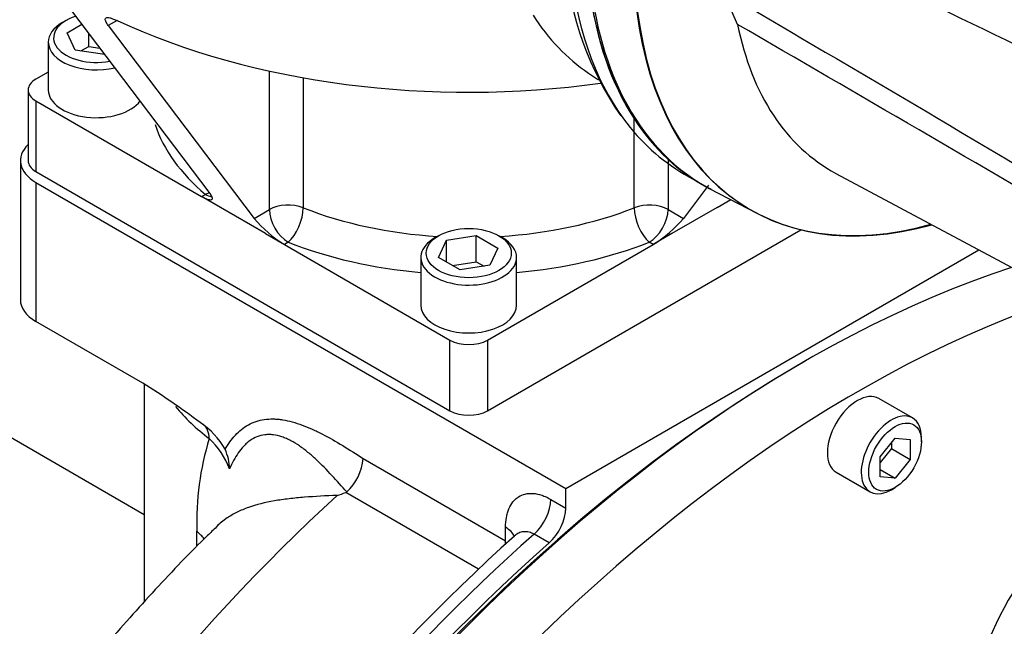
# Paper-space layout 'Sheet1' of a CAD drawing. Units: millimetres. Extents: x -29 to 3564, y -17 to 2520.
# Drawn here: x 2436 to 2528, y 2080 to 2137 of the extents above; entities that cross this region are included whole.
import ezdxf

# ---------------------------------------------------------------- set-up
doc = ezdxf.new("R2010")
doc.units = ezdxf.units.MM
doc.header["$LTSCALE"] = 6
for name, color, linetype in [('tangent', 7, 'Continuous'), ('TSH-1', 7, 'Continuous'), ('visible', 7, 'Continuous')]:
    doc.layers.add(name, color=color, linetype=linetype)

# ---------------------------------------------------------------- blocks, each defined once
blk = doc.blocks.new('SE11')
at = {"layer": 'tangent', "color": 7, "linetype": 'Continuous'}
for p, q in [((2444.849, 2136.441), (2444.012, 2135.958)), ((2459.146, 2118.68), (2459.146, 2131.685)), ((2462.328, 2131.051), (2462.328, 2118.85)), ((2437.22, 2128.883), (2437.22, 2122.249)), ((2493.429, 2118.85), (2493.429, 2127.187)), ((2496.611, 2123.394), (2496.611, 2118.68)), ((2437.22, 2121.228), (2437.22, 2108.164)), ((2452.776, 2119.901), (2453.136, 2120.109)), ((2457.712, 2117.852), (2459.146, 2118.68)), ((2496.611, 2118.68), (2498.045, 2117.852)), ((2460.914, 2115.618), (2460.554, 2115.41)), ((2495.203, 2115.41), (2494.843, 2115.618)), ((2476.111, 2099.795), (2476.111, 2106.429)), ((2479.646, 2106.429), (2479.646, 2099.795)), ((2467.954, 2095.307), (2481.343, 2087.577)), ((2478.789, 2084.914), (2466.325, 2092.11)), ((2485.586, 2091.478), (2487, 2090.662)), ((2481.343, 2087.577), (2481.343, 2088.849)), ((2452.329, 2087.036), (2452.329, 2088.487)), ((2485.425, 2087.386), (2484.011, 2088.202))]:
    blk.add_line(p, q, dxfattribs=at)
for centre, radius, start, end in [((2479.068, 2089.315), 26.752, 162.91191, 181.77504), ((2448.722, 2091.93), 7.094, 19.7629, 47.6952)]:
    blk.add_arc(centre, radius, start, end, dxfattribs=at)
for centre, major_axis, ratio, start_param, end_param in [((2524.633, 2167.913), (26.5, 45.899), 0.57735, 2.459329, 2.89316), ((2477.879, 2129.903), (30, 0), 0.57735, 3.330238, 3.742615), ((2453.136, 2122.15), (-1.61, -1.912), 0.673412, 0.896228, 1.05971), ((2453.136, 2122.15), (-1.25, 2.165), 0.57735, 2.356194, 2.679295), ((2460.914, 2117.659), (-2.5, 0), 0.57735, 4.111367, 5.497787), ((2460.914, 2117.659), (1.25, -2.165), 0.57735, 3.926991, 5.497787), ((2460.914, 2117.659), (-0.92, -2.325), 0.461717, 0.708746, 2.279542), ((2477.879, 2131.944), (-27.5, 0), 0.57735, 0.969774, 1.463386), ((2477.879, 2131.944), (-27.5, 0), 0.57735, 1.678207, 2.171818), ((2494.843, 2117.659), (-2.5, 0), 0.57735, 3.926991, 5.313411), ((2494.843, 2117.659), (0.92, -2.325), 0.461717, 4.003643, 5.574439), ((2494.843, 2117.659), (1.25, 2.165), 0.57735, 3.926991, 5.497787), ((2477.879, 2129.903), (30, 0), 0.57735, 4.111367, 4.561821), ((2477.879, 2129.903), (30, 0), 0.57735, 4.862957, 5.313411), ((2477.879, 2107.756), (30.5, 0), 0.57735, 3.585865, 3.786091), ((2451.099, 2096.136), (-1.828, -2.379), 0.652708, 2.437298, 3.14763), ((2538.484, 2076.467), (-9.832, -17.03), 0.57735, 2.400924, 5.105088), ((2489.652, 2009.715), (61.25, 106.088), 0.57735, 1.067771, 3.060161), ((2483.465, 2090.254), (-1.5, -2.598), 0.57735, 1.045852, 2.356194), ((2479.222, 2087.625), (-3, 0), 0.57735, 3.347126, 3.926991), ((2507.683, 1999.305), (65, 112.583), 0.57735, 1.045852, 1.488963), ((2443.952, 2085.334), (-10, 0), 0.57735, 3.574273, 3.719329), ((2479.222, 2086.352), (-1.5, -2.598), 0.57735, -4.049954, -3.926991)]:
    blk.add_ellipse(centre, major_axis=major_axis, ratio=ratio, start_param=start_param, end_param=end_param, dxfattribs=at)
for points, knots in [([(2503.14, 2151.309), (2514.485, 2145.674), (2525.839, 2140.054), (2540.08, 2133.228), (2542.931, 2131.875), (2548.641, 2129.201), (2551.502, 2127.889), (2557.221, 2125.235), (2560.081, 2123.9), (2563.637, 2122.127), (2564.348, 2121.768), (2565.403, 2121.18), (2565.754, 2120.976), (2566.434, 2120.504), (2566.779, 2120.232), (2567.154, 2119.641), (2567.248, 2119.412), (2567.372, 2118.947), (2567.408, 2118.707), (2567.479, 2117.992), (2567.484, 2117.521), (2567.481, 2116.127), (2567.447, 2115.222), (2567.419, 2114.339)], [0, 0, 0, 0, 0.5, 0.5, 0.625, 0.625, 0.75, 0.75, 0.875, 0.875, 0.90625, 0.90625, 0.921875, 0.921875, 0.9375, 0.9375, 0.945312, 0.945312, 0.953125, 0.953125, 0.96875, 0.96875, 1, 1, 1, 1]), ([(2565.999, 2114.916), (2566.187, 2115.747), (2566.412, 2116.581), (2566.736, 2117.869), (2566.852, 2118.302), (2566.923, 2119.005), (2566.929, 2119.261), (2566.794, 2119.603), (2566.724, 2119.705), (2566.566, 2119.862), (2566.48, 2119.921), (2566.212, 2120.077), (2566.027, 2120.145), (2565.658, 2120.266), (2565.473, 2120.316), (2564.914, 2120.453), (2564.541, 2120.528), (2563.419, 2120.745), (2562.669, 2120.876), (2560.418, 2121.3), (2558.912, 2121.618), (2555.939, 2122.431), (2554.47, 2122.917), (2550.108, 2124.538), (2547.255, 2125.828), (2541.54, 2128.395), (2538.688, 2129.707), (2524.447, 2136.365), (2513.128, 2141.996), (2501.83, 2147.694)], [0, 0, 0, 0, 0.03125, 0.03125, 0.046875, 0.046875, 0.054687, 0.054687, 0.058594, 0.058594, 0.0625, 0.0625, 0.070312, 0.070312, 0.078125, 0.078125, 0.09375, 0.09375, 0.125, 0.125, 0.1875, 0.1875, 0.25, 0.25, 0.375, 0.375, 0.5, 0.5, 1, 1, 1, 1]), ([(2501.83, 2139.058), (2513.133, 2132.451), (2524.46, 2125.803), (2538.7, 2117.264), (2541.552, 2115.544), (2547.267, 2112.073), (2550.12, 2110.337), (2554.483, 2107.577), (2555.952, 2106.631), (2558.926, 2104.653), (2560.433, 2103.615), (2562.694, 2102.021), (2563.447, 2101.483), (2564.574, 2100.684), (2564.949, 2100.418), (2565.51, 2100.034), (2565.697, 2099.908), (2566.067, 2099.671), (2566.254, 2099.555), (2566.606, 2099.381), (2566.781, 2099.325), (2566.935, 2099.456), (2566.92, 2099.606), (2566.84, 2100.065), (2566.727, 2100.408), (2566.406, 2101.447), (2566.185, 2102.172), (2565.999, 2102.907)], [0, 0, 0, 0, 0.5, 0.5, 0.625, 0.625, 0.75, 0.75, 0.8125, 0.8125, 0.875, 0.875, 0.90625, 0.90625, 0.921875, 0.921875, 0.929688, 0.929688, 0.9375, 0.9375, 0.945313, 0.945313, 0.953125, 0.953125, 0.96875, 0.96875, 1, 1, 1, 1]), ([(2567.419, 2102.107), (2567.447, 2101.461), (2567.48, 2100.839), (2567.484, 2099.99), (2567.48, 2099.719), (2567.416, 2099.368), (2567.383, 2099.259), (2567.268, 2099.097), (2567.181, 2099.044), (2566.825, 2099.018), (2566.481, 2099.157), (2565.803, 2099.469), (2565.453, 2099.654), (2564.398, 2100.222), (2563.687, 2100.627), (2560.128, 2102.661), (2557.265, 2104.348), (2551.541, 2107.737), (2548.679, 2109.444), (2542.964, 2112.827), (2540.111, 2114.507), (2525.858, 2122.876), (2514.494, 2129.472), (2503.14, 2136.067)], [0, 0, 0, 0, 0.03125, 0.03125, 0.046875, 0.046875, 0.054688, 0.054688, 0.0625, 0.0625, 0.078125, 0.078125, 0.09375, 0.09375, 0.125, 0.125, 0.25, 0.25, 0.375, 0.375, 0.5, 0.5, 1, 1, 1, 1]), ([(2454.99, 2096.173), (2455.276, 2096.669), (2455.596, 2097.115), (2456.318, 2097.891), (2456.72, 2098.221), (2457.403, 2098.601), (2457.645, 2098.708), (2458.146, 2098.876), (2458.405, 2098.938), (2458.943, 2099.016), (2459.22, 2099.032), (2459.651, 2099.024), (2459.796, 2099.016), (2460.092, 2098.989), (2460.242, 2098.97), (2460.993, 2098.851), (2461.607, 2098.679), (2462.543, 2098.333), (2462.857, 2098.203), (2463.49, 2097.919), (2463.809, 2097.764), (2465.405, 2096.942), (2466.68, 2096.137), (2467.954, 2095.307)], [0, 0, 0, 0, 0.125, 0.125, 0.25, 0.25, 0.3125, 0.3125, 0.375, 0.375, 0.4375, 0.4375, 0.46875, 0.46875, 0.5, 0.5, 0.625, 0.625, 0.6875, 0.6875, 0.75, 0.75, 1, 1, 1, 1]), ([(2466.423, 2092.168), (2465.96, 2092.684), (2465.495, 2093.208), (2464.542, 2094.236), (2464.054, 2094.741), (2463.295, 2095.448), (2463.037, 2095.676), (2462.514, 2096.104), (2462.249, 2096.304), (2461.711, 2096.671), (2461.439, 2096.836), (2461.025, 2097.052), (2460.887, 2097.118), (2460.608, 2097.239), (2460.468, 2097.293), (2460.053, 2097.433), (2459.779, 2097.498), (2459.375, 2097.548), (2459.242, 2097.557), (2458.978, 2097.558), (2458.847, 2097.551), (2458.204, 2097.472), (2457.742, 2097.279), (2457.221, 2096.907), (2457.119, 2096.826), (2456.924, 2096.654), (2456.83, 2096.562), (2456.558, 2096.275), (2456.389, 2096.064), (2456.073, 2095.614), (2455.925, 2095.374), (2455.648, 2094.868), (2455.519, 2094.603), (2455.398, 2094.328)], [0, 0, 0, 0, 0.125, 0.125, 0.25, 0.25, 0.3125, 0.3125, 0.375, 0.375, 0.4375, 0.4375, 0.46875, 0.46875, 0.5, 0.5, 0.5625, 0.5625, 0.59375, 0.59375, 0.625, 0.625, 0.75, 0.75, 0.78125, 0.78125, 0.8125, 0.8125, 0.875, 0.875, 0.9375, 0.9375, 1, 1, 1, 1]), ([(2465.516, 2091.84), (2464.45, 2091.804), (2463.424, 2091.753), (2461.946, 2091.633), (2461.464, 2091.586), (2460.521, 2091.473), (2460.059, 2091.406), (2458.736, 2091.173), (2457.928, 2090.976), (2457.002, 2090.649), (2456.821, 2090.58), (2456.467, 2090.433), (2456.294, 2090.355), (2455.79, 2090.108), (2455.476, 2089.927), (2454.816, 2089.481), (2454.48, 2089.207), (2454.17, 2088.902)], [0, 0, 0, 0, 0.125, 0.125, 0.1875, 0.1875, 0.25, 0.25, 0.375, 0.375, 0.40625, 0.40625, 0.4375, 0.4375, 0.5, 0.5, 0.5772716, 0.5772716, 0.5772716, 0.5772716]), ([(2481.343, 2088.849), (2481.343, 2089.179), (2481.37, 2089.488), (2481.448, 2089.922), (2481.48, 2090.061), (2481.558, 2090.331), (2481.604, 2090.461), (2481.759, 2090.828), (2481.886, 2091.045), (2482.112, 2091.327), (2482.193, 2091.414), (2482.367, 2091.573), (2482.46, 2091.644), (2482.751, 2091.831), (2482.964, 2091.921), (2483.31, 2092.004), (2483.43, 2092.023), (2483.678, 2092.041), (2483.804, 2092.041), (2484.191, 2092.013), (2484.459, 2091.959), (2484.877, 2091.819), (2485.018, 2091.763), (2485.301, 2091.634), (2485.443, 2091.561), (2485.586, 2091.478)], [0, 0, 0, 0, 0.125, 0.125, 0.1875, 0.1875, 0.25, 0.25, 0.375, 0.375, 0.4375, 0.4375, 0.5, 0.5, 0.625, 0.625, 0.6875, 0.6875, 0.75, 0.75, 0.875, 0.875, 0.9375, 0.9375, 1, 1, 1, 1]), ([(2484.011, 2088.202), (2483.861, 2088.289), (2483.71, 2088.351), (2483.407, 2088.431), (2483.254, 2088.448), (2482.96, 2088.435), (2482.817, 2088.405), (2482.542, 2088.304), (2482.414, 2088.233), (2482.25, 2088.112), (2482.207, 2088.076), (2482.166, 2088.039)], [0, 0, 0, 0, 0.125, 0.125, 0.25, 0.25, 0.375, 0.375, 0.5, 0.5, 0.5458345, 0.5458345, 0.5458345, 0.5458345])]:
    blk.add_open_spline(points, degree=3, knots=knots, dxfattribs=at)
at = {"layer": 'visible', "color": 7, "linetype": 'Continuous'}
for p, q in [((2503.14, 2136.067), (2501.83, 2139.058)), ((2439.77, 2138.407), (2453.469, 2120.301)), ((2440.05, 2136.435), (2439.697, 2136.231)), ((2440.14, 2135.262), (2441.538, 2136.07)), ((2444.424, 2136.592), (2444.849, 2136.441)), ((2440.887, 2133.652), (2440.14, 2135.262)), ((2442.181, 2133.991), (2442.181, 2135.221)), ((2444.012, 2135.958), (2457.712, 2117.852)), ((2438.379, 2134.394), (2438.379, 2129.903)), ((2443.675, 2133.221), (2440.887, 2133.652)), ((2441.444, 2133.566), (2442.181, 2133.991)), ((2442.181, 2133.991), (2443.234, 2133.828)), ((2438.379, 2131.593), (2437.22, 2130.924)), ((2489.145, 2131.493), (2490.079, 2130.871)), ((2436.488, 2129.903), (2436.488, 2123.269)), ((2437.22, 2128.883), (2452.776, 2119.901)), ((2435.755, 2123.269), (2435.755, 2110.205)), ((2437.22, 2122.249), (2476.111, 2099.795)), ((2437.22, 2121.228), (2487, 2092.487)), ((2498.133, 2122.013), (2499.334, 2121.32)), ((2512.38, 2122.079), (2573.69, 2089.256)), ((2500.409, 2120.976), (2498.045, 2117.852)), ((2500.474, 2120.671), (2504.999, 2118.31)), ((2454.544, 2118.88), (2452.776, 2119.901)), ((2501.213, 2118.88), (2502.491, 2119.618)), ((2458.787, 2116.431), (2454.544, 2118.88)), ((2501.213, 2118.88), (2496.97, 2116.431)), ((2479.646, 2099.795), (2509.068, 2116.781)), ((2458.787, 2116.431), (2460.554, 2115.41)), ((2475.05, 2116.228), (2474.697, 2116.024)), ((2475.041, 2114.192), (2475.788, 2115.802)), ((2475.788, 2115.802), (2478.576, 2116.233)), ((2475.788, 2113.761), (2475.788, 2115.802)), ((2478.576, 2116.233), (2480.618, 2115.055)), ((2478.576, 2113.784), (2478.576, 2116.233)), ((2481.061, 2116.024), (2480.707, 2116.228)), ((2496.97, 2116.431), (2495.203, 2115.41)), ((2460.554, 2115.41), (2476.111, 2106.429)), ((2479.646, 2106.429), (2495.203, 2115.41)), ((2480.618, 2115.055), (2479.87, 2113.445)), ((2487, 2092.487), (2525.806, 2114.891)), ((2473.379, 2114.187), (2473.379, 2109.696)), ((2477.082, 2113.014), (2475.041, 2114.192)), ((2476.346, 2113.439), (2478.576, 2113.784)), ((2478.576, 2113.784), (2479.313, 2113.359)), ((2482.379, 2109.696), (2482.379, 2114.187)), ((2479.87, 2113.445), (2477.082, 2113.014)), ((2447.379, 2090.038), (2410.432, 2111.369)), ((2447.247, 2102.375), (2437.22, 2108.164)), ((2509.451, 2104.428), (2509.097, 2104.224)), ((2447.379, 2102.289), (2447.379, 2081.823)), ((2519.583, 2099.115), (2516.401, 2100.952)), ((2516.522, 2095.473), (2517.936, 2097.233)), ((2517.936, 2097.233), (2519.35, 2097.106)), ((2520.411, 2096.876), (2520.411, 2097.284)), ((2517.583, 2096.241), (2516.522, 2094.922)), ((2517.583, 2096.793), (2517.583, 2096.241)), ((2517.583, 2096.241), (2519.35, 2095.221)), ((2519.35, 2097.106), (2519.35, 2095.221)), ((2516.522, 2093.588), (2516.522, 2095.473)), ((2519.35, 2095.221), (2517.936, 2093.461)), ((2512.401, 2094.024), (2515.583, 2092.187)), ((2516.522, 2094.278), (2517.936, 2093.461)), ((2517.936, 2093.461), (2516.522, 2093.588)), ((2487, 2090.662), (2487, 2092.487)), ((2517.583, 2092.385), (2517.936, 2092.589))]:
    blk.add_line(p, q, dxfattribs=at)
for centre, radius, start, end in [((2516.387, 2144.393), 29.535, 184.65851, 214.90797), ((2466.365, 2125.052), 11.258, 219.76408, 238.92391), ((2489.421, 2125.018), 11.213, 301.03767, 320.27433), ((2410.285, 2042.592), 70.287, 52.93627, 58.27344), ((2448.795, 2092.727), 7.089, 29.09114, 57.0842), ((2451.017, 2094.326), 4.381, 0.02518, 24.93507), ((2463.084, 2095.739), 4.889, 313.07354, 354.9307), ((2406.652, 2268.99), 186.674, 288.38077, 288.64236), ((2466.24, 2092.368), 0.271, 288.09193, 312.4287), ((2617.733, 1937.955), 202.24, 132.09127, 147.55471)]:
    blk.add_arc(centre, radius, start, end, dxfattribs=at)
for centre, major_axis, start_param, end_param in [((2526.315, 2166.941), (26.504, 45.907), 2.453952, 3.166288), ((2526.492, 2166.839), (26.498, 45.896), 2.453967, 3.166288), ((2526.315, 2166.941), (26.5, 45.899), 2.47651, 3.141593), ((2530.664, 2164.431), (26.395, 45.718), 2.452516, 3.673565), ((2530.735, 2164.39), (26.395, 45.718), 2.452415, 3.673666), ((2514.701, 2173.647), (24.659, 42.711), 2.845748, 3.104526), ((2442.879, 2134.394), (-4.5, 0), 5.497787, 6.283185), ((2442.879, 2134.802), (4, 0), 2.072218, 5.03456), ((2477.879, 2160.001), (-52.5, 0), 0.890353, 1.808525), ((2534.866, 2162.005), (22.914, 39.688), 2.561306, 3.160111), ((2442.879, 2134.394), (-4.5, 0), 0, 1.968648), ((2438.988, 2129.903), (2.5, 0), 2.356194, 3.926991), ((2442.879, 2129.903), (4.5, 0), 3.141593, 5.875988), ((2524.633, 2167.913), (26.5, 45.899), 2.89316, 3.141593), ((2440.755, 2123.269), (5, 0), 2.593564, 3.926991), ((2438.988, 2123.269), (2.5, 0), 3.141593, 3.926991), ((2477.879, 2114.187), (4.5, 0), 2.356194, 6.283185), ((2477.879, 2114.187), (4.5, 0), 0, 0.785398), ((2509.451, 1998.284), (65, 112.583), 0.572462, 3.141593), ((2514.401, 1995.426), (-65, -112.583), 3.711368, 6.283185), ((2440.755, 2110.205), (5, 0), 3.141593, 3.926991), ((2477.879, 2109.696), (-4.5, 0), 0, 3.141593), ((2477.879, 2107.45), (-2.5, 0), 0.785398, 2.356194), ((2509.097, 1998.488), (-64.75, -112.15), 3.926991, 5.497787), ((2514.401, 2097.488), (-2, -3.464), 3.141593, 6.283185), ((2477.879, 2100.815), (2.5, 0), 3.926991, 5.497787), ((2517.583, 2095.651), (2, 3.464), 0, 3.926991), ((2517.583, 2095.651), (2, 3.464), 5.497787, 6.283185), ((2484.879, 2089.437), (1.5, 2.598), 4.187444, 5.497787), ((2509.097, 1998.488), (-65, -112.583), 4.187444, 6.285905)]:
    blk.add_ellipse(centre, major_axis=major_axis, ratio=0.57735, start_param=start_param, end_param=end_param, dxfattribs=at)
for centre, major_axis in [((2477.879, 2114.595), (-4, 0)), ((2517.936, 2095.447), (-1.75, -3.031))]:
    blk.add_ellipse(centre, major_axis=major_axis, ratio=0.57735, dxfattribs=at)
for points, knots in [([(2444.012, 2135.958), (2443.899, 2136.108), (2443.818, 2136.239), (2443.747, 2136.407), (2443.732, 2136.458), (2443.722, 2136.548), (2443.726, 2136.586), (2443.755, 2136.648), (2443.779, 2136.672), (2443.85, 2136.704), (2443.897, 2136.712), (2444.01, 2136.71), (2444.078, 2136.7), (2444.236, 2136.66), (2444.325, 2136.631), (2444.424, 2136.592)], [0, 0, 0, 0, 0.25, 0.25, 0.375, 0.375, 0.5, 0.5, 0.625, 0.625, 0.75, 0.75, 0.875, 0.875, 1, 1, 1, 1]), ([(2453.469, 2120.301), (2453.601, 2120.127), (2453.69, 2119.98), (2453.76, 2119.802), (2453.772, 2119.75), (2453.77, 2119.665), (2453.757, 2119.632), (2453.705, 2119.586), (2453.664, 2119.573), (2453.557, 2119.572), (2453.491, 2119.583), (2453.327, 2119.631), (2453.233, 2119.668), (2453.022, 2119.765), (2452.904, 2119.827), (2452.776, 2119.901)], [0, 0, 0, 0, 0.25, 0.25, 0.375, 0.375, 0.5, 0.5, 0.625, 0.625, 0.75, 0.75, 0.875, 0.875, 1, 1, 1, 1]), ([(2454.187, 2088.89), (2453.878, 2088.598), (2452.024, 2086.841), (2448.383, 2083.002), (2443.653, 2077.718), (2439.047, 2072.12), (2434.635, 2066.325), (2430.416, 2060.328), (2426.407, 2054.157), (2422.62, 2047.831), (2419.068, 2041.372), (2415.763, 2034.801), (2412.717, 2028.14), (2409.94, 2021.412), (2407.444, 2014.638), (2405.238, 2007.84), (2403.332, 2001.04), (2401.734, 1994.258), (2400.453, 1987.518), (2399.498, 1980.839), (2398.877, 1974.245), (2398.596, 1967.757), (2398.664, 1961.399), (2399.086, 1955.195), (2399.867, 1949.172), (2401.01, 1943.36), (2402.514, 1937.787), (2404.373, 1932.484), (2406.58, 1927.479), (2409.119, 1922.801), (2411.974, 1918.471), (2415.123, 1914.51), (2418.553, 1910.917), (2421.521, 1908.348), (2423.38, 1906.922), (2423.939, 1906.513)], [0, 0, 0, 0, 0.0051512, 0.0360881, 0.0669789, 0.0978291, 0.1286456, 0.1594362, 0.1902092, 0.2209731, 0.2517368, 0.2825076, 0.3132931, 0.3441024, 0.3749446, 0.4058282, 0.4367617, 0.4677526, 0.4988072, 0.5299296, 0.5611203, 0.5923751, 0.6236822, 0.6550197, 0.686339, 0.7175855, 0.7486899, 0.779572, 0.8101499, 0.8403519, 0.8701298, 0.8994678, 0.9283867, 0.9569406, 0.9690525, 0.9690525, 0.9690525, 0.9690525]), ([(2454.444, 2089.204), (2454.445, 2089.203), (2454.414, 2089.143), (2454.294, 2089.021), (2454.211, 2088.932)], [0.7248651, 0.7248651, 0.7248651, 0.7248651, 0.8452217, 1, 1, 1, 1])]:
    blk.add_open_spline(points, degree=3, knots=knots, dxfattribs=at)

psp = doc.layouts.new('Sheet1')

# ---------------------------------------------------------------- block references
at = {"layer": 'TSH-1'}
psp.add_blockref('SE11', (0, 0), dxfattribs=at)

doc.saveas('drawing.dxf')
